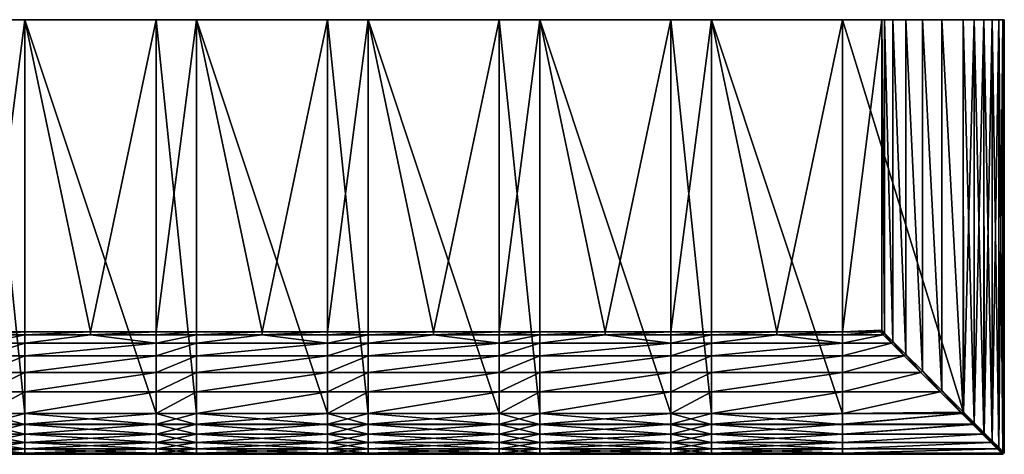
# Model space of a CAD drawing. Units: millimetres. Extents: x -147 to 147, y -86 to 0.
# Drawn here: x -48 to 147, y -86 to 0 of the extents above; entities that cross this region are included whole.
import ezdxf

# ---------------------------------------------------------------- set-up
doc = ezdxf.new("R2010")
doc.units = ezdxf.units.MM
doc.layers.get('0').update_dxf_attribs({"color": 121})

msp = doc.modelspace()

# ---------------------------------------------------------------- meshes
at = {"color": 76}
mesh = msp.add_polyface(dxfattribs=at)
corners = [(-46.85, 0.07, 0), (-33.86, -61.73, 0), (-46.85, -61.73, 0), (-54.86, 0.07, 2199.92), (-54.86, -77.91, 2199.92), (-46.85, -77.91, 2199.92), (-46.85, 0.07, 2199.92), (-46.85, -61.73, 6.61), (-54.86, -61.73, 6.61), (-54.86, -61.73, 0), (-54.86, 0.07, 0), (-46.85, 0.07, 2146.79), (-54.86, 0.07, 2146.79), (-80.85, 0.07, 2199.92), (-80.85, -77.91, 2199.92), (-67.86, -61.73, 0), (-67.86, -61.73, 6.62), (-80.85, -61.73, 6.61), (-80.85, -61.73, 0), (-80.85, 0.07, 0), (-80.85, 0.07, 2146.79), (-54.86, 0.07, 6.61), (-46.85, 0.07, 6.61), (-80.85, 0.07, 6.61), (-88.86, 0.07, 2199.92), (-88.86, 0.07, 2146.79), (-33.86, -61.73, 6.62), (-114.86, -61.73, 2146.79), (0.14, -61.73, 2159.54), (-33.86, -61.73, 2159.54), (-46.85, -61.73, 2159.55), (-54.86, -61.73, 2159.55), (-67.86, -61.73, 2159.54), (-80.85, -61.73, 2159.55), (-88.86, -61.73, 2159.55)]
mesh.append_faces([[corners[k] for k in face] for face in [(0, 1, 2), (19, 15, 18), (10, 9, 15), (19, 10, 15)]], dxfattribs={"color": 76})
mesh.append_faces([[corners[k] for k in face] for face in [(27, 28, 29), (27, 29, 32)]], dxfattribs={"vtx0": -1, "vtx1": -1, "vtx2": -1, "color": 76})
mesh.append_faces([[corners[k] for k in face] for face in [(16, 7, 26), (29, 31, 32)]], dxfattribs={"vtx0": -1, "vtx2": -1, "color": 76})
mesh.append_faces([[corners[k] for k in face] for face in [(3, 4, 5), (5, 6, 3), (2, 7, 8), (8, 9, 2), (0, 2, 9), (9, 10, 0), (6, 11, 12), (12, 3, 6), (13, 14, 4), (4, 3, 13), (15, 16, 17), (17, 18, 15), (3, 12, 20), (20, 13, 3), (0, 10, 21), (21, 22, 0), (10, 19, 23), (23, 21, 10), (9, 8, 16), (16, 15, 9), (14, 13, 24), (13, 20, 25), (16, 8, 7), (29, 30, 31), (32, 33, 34)]], dxfattribs={"vtx2": -1, "color": 76})
mesh = msp.add_polyface(dxfattribs=at)
corners = [(-12.85, 0.07, 2199.92), (-12.85, -77.91, 2199.92), (13.14, -77.91, 2199.92), (0.14, -61.73, 0), (0.14, -61.73, 6.62), (-12.85, -61.73, 6.61), (-12.85, -61.73, 0), (-12.85, 0.07, 0), (-12.85, 0.07, 2146.79), (13.14, 0.07, 2199.92), (13.14, 0.07, 0), (-12.85, 0.07, 6.61), (-20.86, 0.07, 2199.92), (-20.86, -77.91, 2199.92), (-20.86, -61.73, 6.61), (-20.86, -61.73, 0), (-20.86, 0.07, 0), (-20.86, 0.07, 2146.79), (-46.85, 0.07, 2199.92), (-46.85, -77.91, 2199.92), (-33.86, -61.73, 0), (-33.86, -61.73, 6.62), (-46.85, -61.73, 6.61), (-46.85, -61.73, 0), (-46.85, 0.07, 2146.79), (-20.86, 0.07, 6.61), (-46.85, 0.07, 0), (-46.85, 0.07, 6.61), (0.14, -61.73, 2159.54), (-12.85, -61.73, 2159.55), (-20.86, -61.73, 2159.55), (-33.86, -61.73, 2159.54)]
mesh.append_faces([[corners[k] for k in face] for face in [(7, 3, 6), (7, 10, 3), (16, 15, 20), (26, 16, 20)]], dxfattribs={"color": 76})
mesh.append_faces([[corners[k] for k in face] for face in [(21, 5, 4), (28, 30, 31)]], dxfattribs={"vtx0": -1, "vtx2": -1, "color": 76})
mesh.append_faces([[corners[k] for k in face] for face in [(0, 1, 2), (3, 4, 5), (5, 6, 3), (8, 0, 9), (10, 7, 11), (12, 13, 1), (1, 0, 12), (6, 5, 14), (14, 15, 6), (7, 6, 15), (15, 16, 7), (0, 8, 17), (17, 12, 0), (18, 19, 13), (13, 12, 18), (20, 21, 22), (22, 23, 20), (12, 17, 24), (24, 18, 12), (7, 16, 25), (25, 11, 7), (16, 26, 27), (27, 25, 16), (15, 14, 21), (21, 20, 15), (21, 14, 5), (28, 29, 30)]], dxfattribs={"vtx2": -1, "color": 76})
mesh = msp.add_polyface(dxfattribs=at)
corners = [(13.14, 0.07, 2199.92), (13.14, -77.91, 2199.92), (21.15, -77.91, 2199.92), (21.15, 0.07, 2199.92), (21.15, -61.73, 0), (21.15, -61.73, 6.61), (13.14, -61.73, 6.61), (13.14, -61.73, 0), (21.15, 0.07, 0), (13.14, 0.07, 0), (21.15, 0.07, 2146.79), (13.14, 0.07, 2146.79), (-12.85, 0.07, 2199.92), (-12.85, 0.07, 2146.79), (13.14, 0.07, 6.61), (21.15, 0.07, 6.61), (-12.85, 0.07, 6.61), (0.14, -61.73, 6.62), (0.14, -61.73, 0), (47.14, -77.91, 2199.92), (47.14, 0.07, 2199.92), (34.14, -61.73, 0), (34.14, -61.73, 6.62), (47.14, 0.07, 2146.79), (47.14, 0.07, 0), (47.14, 0.07, 6.61), (47.14, -61.73, 0), (47.14, -61.73, 6.61), (55.15, -61.73, 6.61), (34.14, -61.73, 2159.54), (21.15, -61.73, 2159.55), (13.14, -61.73, 2159.55), (0.14, -61.73, 2159.54)]
mesh.append_faces([[corners[k] for k in face] for face in [(9, 7, 18), (8, 21, 4), (24, 26, 21), (8, 24, 21)]], dxfattribs={"color": 76})
mesh.append_faces([[corners[k] for k in face] for face in [(29, 31, 32)]], dxfattribs={"vtx0": -1, "vtx2": -1, "color": 76})
mesh.append_faces([[corners[k] for k in face] for face in [(0, 1, 2), (2, 3, 0), (4, 5, 6), (6, 7, 4), (8, 4, 7), (7, 9, 8), (3, 10, 11), (11, 0, 3), (1, 0, 12), (0, 11, 13), (8, 9, 14), (14, 15, 8), (16, 14, 9), (7, 6, 17), (17, 18, 7), (3, 2, 19), (19, 20, 3), (21, 22, 5), (5, 4, 21), (20, 23, 10), (10, 3, 20), (24, 8, 15), (15, 25, 24), (26, 27, 22), (22, 21, 26), (17, 6, 5), (22, 27, 28), (29, 30, 31)]], dxfattribs={"vtx2": -1, "color": 76})
mesh = msp.add_polyface(dxfattribs=at)
corners = [(47.14, 0.07, 2199.92), (47.14, -77.91, 2199.92), (55.15, -77.91, 2199.92), (55.15, 0.07, 2199.92), (55.15, -61.73, 0), (55.15, -61.73, 6.61), (47.14, -61.73, 6.61), (47.14, -61.73, 0), (55.15, 0.07, 0), (47.14, 0.07, 0), (55.15, 0.07, 2146.79), (47.14, 0.07, 2146.79), (47.14, 0.07, 6.61), (55.15, 0.07, 6.61), (81.14, 0.07, 2199.92), (81.14, -77.91, 2199.92), (89.15, -77.91, 2199.92), (81.14, -61.73, 6.61), (81.14, -61.73, 0), (89.15, -61.73, 0), (81.14, 0.07, 0), (89.15, 0.07, 0), (81.14, 0.07, 2146.79), (89.15, 0.07, 2199.92), (68.14, -61.73, 0), (68.14, -61.73, 6.62), (81.14, 0.07, 6.61), (34.14, -61.73, 6.62), (89.15, -61.73, 6.61), (68.14, -61.73, 2159.54), (55.15, -61.73, 2159.55), (47.14, -61.73, 2159.55), (34.14, -61.73, 2159.54), (115.15, -61.73, 2146.79), (0.14, -61.73, 2159.54)]
mesh.append_faces([[corners[k] for k in face] for face in [(8, 24, 4), (20, 18, 24), (8, 20, 24)]], dxfattribs={"color": 76})
mesh.append_faces([[corners[k] for k in face] for face in [(33, 32, 34)]], dxfattribs={"vtx0": -1, "vtx1": -1, "vtx2": -1, "color": 76})
mesh.append_faces([[corners[k] for k in face] for face in [(27, 5, 25), (29, 31, 32)]], dxfattribs={"vtx0": -1, "vtx2": -1, "color": 76})
mesh.append_faces([[corners[k] for k in face] for face in [(0, 1, 2), (2, 3, 0), (4, 5, 6), (6, 7, 4), (8, 4, 7), (7, 9, 8), (3, 10, 11), (11, 0, 3), (8, 9, 12), (12, 13, 8), (14, 15, 16), (17, 18, 19), (18, 20, 21), (22, 14, 23), (3, 2, 15), (15, 14, 3), (24, 25, 5), (5, 4, 24), (14, 22, 10), (10, 3, 14), (21, 20, 26), (20, 8, 13), (13, 26, 20), (18, 17, 25), (25, 24, 18), (25, 17, 28), (29, 30, 31)]], dxfattribs={"vtx2": -1, "color": 76})
mesh = msp.add_polyface(dxfattribs=at)
corners = [(115.15, -63.96, 2167.6), (115.15, -62.31, 2163.79), (123.17, -62.31, 2163.79), (122.59, -61.73, 19.62), (115.14, -61.73, 19.62), (115.14, -61.73, 6.61), (122.59, -61.73, 6.61), (122.59, -61.73, 2146.79), (115.15, -61.73, 2146.79), (122.59, -61.73, 2159.55), (115.15, -61.73, 2159.55), (122.59, -61.73, 0), (115.14, -61.73, 0), (89.15, -61.73, 2159.55), (89.15, -62.31, 2163.79), (81.14, -62.31, 2163.79), (89.15, -61.73, 0), (89.15, -61.73, 6.61), (81.14, -61.73, 6.61), (89.15, 0.07, 0), (81.14, -61.73, 0), (102.14, -62.31, 2163.79), (89.15, 0.07, 2199.92), (89.15, -77.91, 2199.92), (115.15, -77.91, 2199.92), (102.14, -61.73, 2159.54), (102.14, -61.73, 0), (102.14, -61.73, 6.62), (115.14, 0.07, 0), (68.14, -61.73, 6.62), (81.14, -61.73, 2159.55), (68.14, -61.73, 2159.54)]
mesh.append_faces([[corners[k] for k in face] for face in [(0, 21, 1), (19, 26, 16), (28, 12, 26)]], dxfattribs={"color": 76})
mesh.append_faces([[corners[k] for k in face] for face in [(29, 27, 8), (8, 25, 30)]], dxfattribs={"vtx0": -1, "vtx1": -1, "vtx2": -1, "color": 76})
mesh.append_faces([[corners[k] for k in face] for face in [(29, 17, 27), (27, 4, 8), (8, 30, 31)]], dxfattribs={"vtx0": -1, "vtx2": -1, "color": 76})
mesh.append_faces([[corners[k] for k in face] for face in [(0, 1, 2), (3, 4, 5), (5, 6, 3), (7, 8, 4), (4, 3, 7), (9, 10, 8), (8, 7, 9), (1, 10, 9), (11, 6, 5), (5, 12, 11), (13, 14, 15), (16, 17, 18), (19, 16, 20), (22, 23, 24), (25, 21, 14), (14, 13, 25), (26, 27, 17), (17, 16, 26), (12, 5, 27), (27, 26, 12), (10, 1, 21), (21, 25, 10), (27, 5, 4), (8, 10, 25), (25, 13, 30)]], dxfattribs={"vtx2": -1, "color": 76})
mesh = msp.add_polyface(dxfattribs=at)
corners = [(125.12, 0.07, 2167.6), (127.66, 0.07, 2170.83), (127.66, -66.2, 2170.83), (123.47, 0.07, 2163.79), (125.12, -63.66, 2167.6), (122.89, 0.07, 2159.55), (123.47, -62.01, 2163.79), (122.89, -61.43, 2146.79), (122.89, 0.07, 2146.79), (122.89, -61.43, 2159.55), (122.89, -61.43, 0), (122.89, 0.07, 0), (122.89, 0.07, 6.61), (122.89, -61.43, 6.61), (115.14, 0.07, 0), (115.14, 0.07, 6.61), (122.89, 0.07, 19.62), (122.89, -61.43, 19.62), (115.14, 0.07, 19.62), (115.15, 0.07, 2146.79), (115.14, -61.73, 0), (115.15, 0.07, 2199.92), (89.15, -77.91, 2199.92), (89.15, 0.07, 2199.92), (81.14, 0.07, 2199.92), (89.15, 0.07, 2146.79), (81.14, 0.07, 2146.79), (81.14, 0.07, 6.61), (89.15, 0.07, 6.61), (89.15, 0.07, 0), (115.15, -77.91, 2199.92), (102.14, -61.73, 0)]
mesh.append_faces([[corners[k] for k in face] for face in [(29, 14, 31)]], dxfattribs={"color": 76})
mesh.append_faces([[corners[k] for k in face] for face in [(21, 8, 19)]], dxfattribs={"vtx0": -1, "color": 76})
mesh.append_faces([[corners[k] for k in face] for face in [(21, 1, 0), (21, 0, 3), (21, 3, 5), (21, 5, 8)]], dxfattribs={"vtx0": -1, "vtx2": -1, "color": 76})
mesh.append_faces([[corners[k] for k in face] for face in [(14, 11, 20)]], dxfattribs={"vtx1": -1, "color": 76})
mesh.append_faces([[corners[k] for k in face] for face in [(11, 10, 20)]], dxfattribs={"vtx1": -1, "vtx2": -1, "color": 76})
mesh.append_faces([[corners[k] for k in face] for face in [(0, 1, 2), (3, 0, 4), (5, 3, 6), (7, 8, 5), (5, 9, 7), (10, 11, 12), (12, 13, 10), (11, 14, 15), (15, 12, 11), (13, 12, 16), (16, 17, 13), (12, 15, 18), (18, 16, 12), (17, 16, 8), (8, 7, 17), (16, 18, 19), (19, 8, 16), (22, 23, 24), (23, 25, 26), (27, 28, 29), (30, 21, 23), (21, 19, 25), (25, 23, 21), (14, 29, 28), (28, 15, 14)]], dxfattribs={"vtx2": -1, "color": 76})
mesh = msp.add_polyface(dxfattribs=at)
corners = [(115.15, 0.07, 2199.92), (115.15, -77.91, 2199.92), (139.07, -77.61, 2199.92), (141.23, -79.77, 2199.62), (141.21, 0.07, 2199.63), (143.16, -81.7, 2198.8), (143.15, 0.07, 2198.81), (144.8, -83.34, 2197.53), (144.8, 0.07, 2197.54), (146.07, -84.61, 2195.89), (146.07, 0.07, 2195.89), (146.89, -85.43, 2193.95), (146.89, 0.07, 2193.95), (146.89, -85.43, 2189.62), (146.07, -84.6, 2187.68), (146.07, 0.07, 2187.68), (144.79, -83.33, 2186.03), (144.8, 0.07, 2186.04), (143.14, -81.68, 2184.76), (143.15, 0.07, 2184.76), (141.19, -79.72, 2183.94), (141.21, 0.07, 2183.94), (139.05, -77.58, 2183.65), (139.05, 0.07, 2183.65), (147.14, -85.68, 2191.79), (147.18, 0.07, 2191.79), (139.05, -77.58, 2175.51), (139.05, 0.07, 2175.51), (134.79, -73.33, 2174.94), (134.79, 0.07, 2174.94), (130.94, -69.48, 2173.33), (130.94, 0.07, 2173.33), (127.66, -66.2, 2170.83), (127.66, 0.07, 2170.83), (125.12, -63.66, 2167.6), (125.12, 0.07, 2167.6), (123.47, -62.01, 2163.79), (123.47, 0.07, 2163.79), (122.89, -61.43, 2159.55), (122.89, 0.07, 2159.55), (124.82, -63.96, 2167.6), (123.17, -62.31, 2163.79), (122.59, -61.73, 2159.55), (122.59, -61.73, 2146.79), (122.89, -61.43, 2146.79), (122.59, -61.73, 0), (122.89, -61.43, 0), (122.89, -61.43, 6.61), (122.59, -61.73, 6.61), (122.89, -61.43, 19.62), (122.59, -61.73, 19.62), (115.15, -62.31, 2163.79), (115.14, -61.73, 0)]
mesh.append_faces([[corners[k] for k in face] for face in [(0, 1, 2)]], dxfattribs={"vtx1": -1, "vtx2": -1, "color": 76})
mesh.append_faces([[corners[k] for k in face] for face in [(2, 3, 4), (3, 5, 6), (5, 7, 8), (7, 9, 10), (9, 11, 12), (13, 14, 15), (14, 16, 17), (16, 18, 19), (18, 20, 21), (20, 22, 23), (11, 24, 25), (22, 26, 27), (26, 28, 29), (28, 30, 31), (30, 32, 33), (32, 34, 35), (34, 36, 37), (36, 38, 39), (25, 24, 13), (40, 41, 36), (41, 42, 38), (38, 36, 41), (43, 44, 38), (38, 42, 43), (45, 46, 47), (47, 48, 45), (48, 47, 49), (49, 50, 48), (50, 49, 44), (44, 43, 50), (42, 41, 51), (46, 45, 52)]], dxfattribs={"vtx2": -1, "color": 76})
mesh = msp.add_polyface(dxfattribs=at)
corners = [(139.05, 0.07, 2199.92), (115.15, 0.07, 2199.92), (139.07, -77.61, 2199.92), (141.21, 0.07, 2199.63), (143.15, 0.07, 2198.81), (141.23, -79.77, 2199.62), (144.8, 0.07, 2197.54), (143.16, -81.7, 2198.8), (146.07, 0.07, 2195.89), (144.8, -83.34, 2197.53), (146.89, 0.07, 2193.95), (146.07, -84.61, 2195.89), (146.07, 0.07, 2187.68), (146.89, 0.07, 2189.62), (146.89, -85.43, 2189.62), (144.8, 0.07, 2186.04), (146.07, -84.6, 2187.68), (143.15, 0.07, 2184.76), (144.79, -83.33, 2186.03), (141.21, 0.07, 2183.94), (143.14, -81.68, 2184.76), (139.05, 0.07, 2183.65), (141.19, -79.72, 2183.94), (147.18, 0.07, 2191.79), (146.89, -85.43, 2193.95), (139.05, 0.07, 2175.51), (139.05, -77.58, 2183.65), (134.79, 0.07, 2174.94), (139.05, -77.58, 2175.51), (130.94, 0.07, 2173.33), (134.79, -73.33, 2174.94), (127.66, 0.07, 2170.83), (130.94, -69.48, 2173.33)]
mesh.append_faces([[corners[k] for k in face] for face in [(1, 3, 6), (6, 10, 13), (1, 6, 13), (13, 15, 19), (1, 13, 21), (1, 21, 31)]], dxfattribs={"vtx0": -1, "vtx1": -1, "vtx2": -1, "color": 76})
mesh.append_faces([[corners[k] for k in face] for face in [(13, 19, 21), (21, 27, 29), (21, 29, 31)]], dxfattribs={"vtx0": -1, "vtx2": -1, "color": 76})
mesh.append_faces([[corners[k] for k in face] for face in [(0, 1, 2)]], dxfattribs={"vtx1": -1, "color": 76})
mesh.append_faces([[corners[k] for k in face] for face in [(3, 0, 2), (4, 3, 5), (6, 4, 7), (8, 6, 9), (10, 8, 11), (12, 13, 14), (15, 12, 16), (17, 15, 18), (19, 17, 20), (21, 19, 22), (23, 10, 24), (25, 21, 26), (27, 25, 28), (29, 27, 30), (31, 29, 32), (14, 13, 23), (1, 0, 3), (3, 4, 6), (6, 8, 10), (10, 23, 13), (13, 12, 15), (15, 17, 19), (21, 25, 27)]], dxfattribs={"vtx2": -1, "color": 76})
mesh = msp.add_polyface(dxfattribs=at)
corners = [(-46.85, -62.31, 2163.79), (-46.85, -61.73, 2159.55), (-33.86, -61.73, 2159.54), (-54.86, -63.96, 2167.6), (-54.86, -62.31, 2163.79), (-46.85, -63.96, 2167.6), (-46.85, -73.63, 2174.94), (-46.85, -77.88, 2175.5), (-54.86, -77.88, 2175.5), (-54.86, -73.63, 2174.94), (-46.85, -69.78, 2173.33), (-54.86, -69.78, 2173.33), (-46.85, -66.5, 2170.83), (-54.86, -66.5, 2170.83), (-54.86, -61.73, 2159.55), (-67.86, -62.31, 2163.79), (-80.85, -77.88, 2175.5), (-80.85, -73.63, 2174.94), (-80.85, -69.78, 2173.33), (-80.85, -66.5, 2170.83), (-80.85, -63.96, 2167.6), (-67.86, -61.73, 2159.54), (-80.85, -62.31, 2163.79), (-80.85, -61.73, 2159.55), (-88.86, -77.88, 2175.5), (-88.86, -66.5, 2170.83), (-88.86, -62.31, 2163.79), (-114.86, -61.73, 2146.79), (-67.86, -61.73, 6.62), (-33.86, -61.73, 6.62), (0.14, -61.73, 6.62)]
mesh.append_faces([[corners[k] for k in face] for face in [(3, 15, 4), (3, 20, 15), (20, 22, 15)]], dxfattribs={"color": 76})
mesh.append_faces([[corners[k] for k in face] for face in [(27, 28, 29), (27, 29, 30)]], dxfattribs={"vtx0": -1, "vtx1": -1, "vtx2": -1, "color": 76})
mesh.append_faces([[corners[k] for k in face] for face in [(0, 1, 2), (3, 4, 0), (0, 5, 3), (6, 7, 8), (8, 9, 6), (10, 6, 9), (9, 11, 10), (12, 10, 11), (11, 13, 12), (5, 12, 13), (13, 3, 5), (1, 0, 4), (4, 14, 1), (9, 8, 16), (16, 17, 9), (11, 9, 17), (17, 18, 11), (13, 11, 18), (18, 19, 13), (3, 13, 19), (19, 20, 3), (21, 15, 22), (22, 23, 21), (14, 4, 15), (15, 21, 14), (17, 16, 24), (20, 19, 25), (23, 22, 26)]], dxfattribs={"vtx2": -1, "color": 76})
mesh = msp.add_polyface(dxfattribs=at)
corners = [(-12.85, -77.88, 2175.5), (-12.85, -73.63, 2174.94), (13.14, -73.63, 2174.94), (-12.85, -69.78, 2173.33), (13.14, -69.78, 2173.33), (-12.85, -66.5, 2170.83), (13.14, -66.5, 2170.83), (-12.85, -63.96, 2167.6), (13.14, -63.96, 2167.6), (0.14, -61.73, 2159.54), (0.14, -62.31, 2163.79), (-12.85, -62.31, 2163.79), (-12.85, -61.73, 2159.55), (-20.86, -63.96, 2167.6), (-20.86, -62.31, 2163.79), (-20.86, -77.88, 2175.5), (-20.86, -73.63, 2174.94), (-20.86, -69.78, 2173.33), (-20.86, -66.5, 2170.83), (-20.86, -61.73, 2159.55), (-33.86, -62.31, 2163.79), (-46.85, -77.88, 2175.5), (-46.85, -73.63, 2174.94), (-46.85, -69.78, 2173.33), (-46.85, -66.5, 2170.83), (-46.85, -63.96, 2167.6), (-33.86, -61.73, 2159.54), (-46.85, -62.31, 2163.79), (-114.86, -61.73, 2146.79), (0.14, -61.73, 6.62)]
mesh.append_faces([[corners[k] for k in face] for face in [(7, 11, 10), (13, 20, 14), (13, 25, 20), (25, 27, 20)]], dxfattribs={"color": 76})
mesh.append_faces([[corners[k] for k in face] for face in [(28, 29, 9)]], dxfattribs={"vtx0": -1, "vtx1": -1, "vtx2": -1, "color": 76})
mesh.append_faces([[corners[k] for k in face] for face in [(0, 1, 2), (1, 3, 4), (3, 5, 6), (5, 7, 8), (9, 10, 11), (11, 12, 9), (13, 14, 11), (11, 7, 13), (15, 16, 1), (3, 1, 16), (16, 17, 3), (5, 3, 17), (17, 18, 5), (7, 5, 18), (18, 13, 7), (12, 11, 14), (14, 19, 12), (16, 15, 21), (21, 22, 16), (17, 16, 22), (22, 23, 17), (18, 17, 23), (23, 24, 18), (13, 18, 24), (24, 25, 13), (26, 20, 27), (19, 14, 20), (20, 26, 19)]], dxfattribs={"vtx2": -1, "color": 76})
mesh = msp.add_polyface(dxfattribs=at)
corners = [(13.14, -63.96, 2167.6), (13.14, -62.31, 2163.79), (21.15, -62.31, 2163.79), (21.15, -63.96, 2167.6), (13.14, -77.88, 2175.5), (13.14, -73.63, 2174.94), (21.15, -73.63, 2174.94), (21.15, -69.78, 2173.33), (13.14, -69.78, 2173.33), (21.15, -66.5, 2170.83), (13.14, -66.5, 2170.83), (21.15, -61.73, 2159.55), (13.14, -61.73, 2159.55), (0.14, -62.31, 2163.79), (-12.85, -73.63, 2174.94), (-12.85, -69.78, 2173.33), (-12.85, -66.5, 2170.83), (0.14, -61.73, 2159.54), (-12.85, -63.96, 2167.6), (47.14, -63.96, 2167.6), (34.14, -62.31, 2163.79), (47.14, -62.31, 2163.79), (47.14, -69.78, 2173.33), (47.14, -73.63, 2174.94), (47.14, -66.5, 2170.83), (34.14, -61.73, 2159.54), (47.14, -61.73, 2159.55), (0.14, -61.73, 6.62), (21.15, -61.73, 6.61), (34.14, -61.73, 6.62), (115.15, -61.73, 2146.79)]
mesh.append_faces([[corners[k] for k in face] for face in [(0, 13, 1), (0, 18, 13), (19, 20, 21), (19, 3, 20), (3, 2, 20)]], dxfattribs={"color": 76})
mesh.append_faces([[corners[k] for k in face] for face in [(27, 30, 17)]], dxfattribs={"vtx0": -1, "vtx1": -1, "vtx2": -1, "color": 76})
mesh.append_faces([[corners[k] for k in face] for face in [(27, 28, 29)]], dxfattribs={"vtx0": -1, "vtx2": -1, "color": 76})
mesh.append_faces([[corners[k] for k in face] for face in [(0, 1, 2), (2, 3, 0), (4, 5, 6), (7, 6, 5), (5, 8, 7), (9, 7, 8), (8, 10, 9), (3, 9, 10), (10, 0, 3), (11, 2, 1), (1, 12, 11), (8, 5, 14), (10, 8, 15), (0, 10, 16), (12, 1, 13), (13, 17, 12), (22, 23, 6), (6, 7, 22), (24, 22, 7), (7, 9, 24), (19, 24, 9), (9, 3, 19), (25, 20, 2), (2, 11, 25), (26, 21, 20), (20, 25, 26)]], dxfattribs={"vtx2": -1, "color": 76})
mesh = msp.add_polyface(dxfattribs=at)
corners = [(47.14, -63.96, 2167.6), (47.14, -62.31, 2163.79), (55.15, -62.31, 2163.79), (55.15, -63.96, 2167.6), (47.14, -77.88, 2175.5), (47.14, -73.63, 2174.94), (55.15, -73.63, 2174.94), (55.15, -69.78, 2173.33), (47.14, -69.78, 2173.33), (55.15, -66.5, 2170.83), (47.14, -66.5, 2170.83), (55.15, -61.73, 2159.55), (47.14, -61.73, 2159.55), (81.14, -63.96, 2167.6), (81.14, -62.31, 2163.79), (89.15, -62.31, 2163.79), (81.14, -77.88, 2175.5), (81.14, -73.63, 2174.94), (89.15, -73.63, 2174.94), (81.14, -69.78, 2173.33), (89.15, -69.78, 2173.33), (81.14, -66.5, 2170.83), (89.15, -66.5, 2170.83), (89.15, -63.96, 2167.6), (81.14, -61.73, 2159.55), (89.15, -61.73, 2159.55), (68.14, -62.31, 2163.79), (68.14, -61.73, 2159.54), (34.14, -61.73, 6.62), (68.14, -61.73, 6.62), (115.15, -61.73, 2146.79), (0.14, -61.73, 6.62), (34.14, -61.73, 2159.54)]
mesh.append_faces([[corners[k] for k in face] for face in [(13, 26, 14), (13, 3, 26), (3, 2, 26)]], dxfattribs={"color": 76})
mesh.append_faces([[corners[k] for k in face] for face in [(28, 29, 30), (31, 28, 30), (30, 27, 32)]], dxfattribs={"vtx0": -1, "vtx1": -1, "vtx2": -1, "color": 76})
mesh.append_faces([[corners[k] for k in face] for face in [(0, 1, 2), (2, 3, 0), (4, 5, 6), (7, 6, 5), (5, 8, 7), (9, 7, 8), (8, 10, 9), (3, 9, 10), (10, 0, 3), (11, 2, 1), (1, 12, 11), (13, 14, 15), (16, 17, 18), (17, 19, 20), (19, 21, 22), (21, 13, 23), (14, 24, 25), (19, 17, 6), (6, 7, 19), (21, 19, 7), (7, 9, 21), (13, 21, 9), (9, 3, 13), (27, 26, 2), (2, 11, 27), (24, 14, 26), (26, 27, 24)]], dxfattribs={"vtx2": -1, "color": 76})
mesh = msp.add_polyface(dxfattribs=at)
corners = [(89.15, -82, 2198.8), (89.15, -80.07, 2199.62), (81.14, -80.07, 2199.62), (89.15, -83.64, 2197.53), (81.14, -82, 2198.8), (89.15, -84.91, 2195.89), (81.14, -83.64, 2197.53), (89.15, -85.73, 2193.95), (81.14, -84.91, 2195.89), (89.15, -84.9, 2187.68), (89.15, -85.73, 2189.62), (81.14, -85.73, 2189.62), (89.15, -85.98, 2191.79), (81.14, -85.73, 2193.95), (89.15, -62.31, 2163.79), (89.15, -63.96, 2167.6), (81.14, -63.96, 2167.6), (89.15, -77.91, 2199.92), (81.14, -77.91, 2199.92), (89.15, -83.63, 2186.03), (81.14, -84.9, 2187.68), (81.14, -83.63, 2186.03), (89.15, -81.98, 2184.76), (81.14, -81.98, 2184.76), (89.15, -80.02, 2183.94), (89.15, -77.88, 2183.65), (81.14, -80.02, 2183.94), (81.14, -77.88, 2183.65), (81.14, -85.98, 2191.79), (89.15, -77.88, 2175.5), (81.14, -77.88, 2175.5), (89.15, -73.63, 2174.94), (89.15, -69.78, 2173.33), (81.14, -73.63, 2174.94), (89.15, -66.5, 2170.83), (81.14, -69.78, 2173.33), (81.14, -66.5, 2170.83), (115.15, -80.07, 2199.62), (115.15, -80.02, 2183.94), (115.15, -77.88, 2183.65), (115.15, -73.63, 2174.94), (115.15, -69.78, 2173.33), (115.15, -66.5, 2170.83), (115.15, -63.96, 2167.6), (102.14, -62.31, 2163.79)]
mesh.append_faces([[corners[k] for k in face] for face in [(15, 14, 44)]], dxfattribs={"color": 76})
mesh.append_faces([[corners[k] for k in face] for face in [(0, 1, 2), (3, 0, 4), (5, 3, 6), (7, 5, 8), (9, 10, 11), (12, 7, 13), (14, 15, 16), (1, 17, 18), (18, 2, 1), (19, 9, 20), (20, 21, 19), (22, 19, 21), (21, 23, 22), (24, 22, 23), (25, 24, 26), (26, 27, 25), (10, 12, 28), (28, 11, 10), (29, 25, 27), (27, 30, 29), (31, 29, 30), (32, 31, 33), (34, 32, 35), (15, 34, 36), (17, 1, 37), (22, 24, 38), (24, 25, 39), (29, 31, 40), (31, 32, 41), (32, 34, 42), (34, 15, 43)]], dxfattribs={"vtx2": -1, "color": 76})
mesh = msp.add_polyface(dxfattribs=at)
corners = [(123.17, -62.31, 2163.79), (124.82, -63.96, 2167.6), (115.15, -63.96, 2167.6), (115.15, -77.88, 2175.5), (115.15, -73.63, 2174.94), (134.49, -73.63, 2174.94), (115.15, -69.78, 2173.33), (130.64, -69.78, 2173.33), (115.15, -66.5, 2170.83), (127.36, -66.5, 2170.83), (89.15, -80.07, 2199.62), (89.15, -82, 2198.8), (115.15, -82, 2198.8), (115.15, -80.07, 2199.62), (89.15, -83.64, 2197.53), (115.15, -83.64, 2197.53), (89.15, -84.91, 2195.89), (115.15, -84.91, 2195.89), (89.15, -85.73, 2193.95), (115.15, -85.73, 2193.95), (89.15, -85.73, 2189.62), (89.15, -84.9, 2187.68), (115.15, -84.9, 2187.68), (115.15, -85.73, 2189.62), (89.15, -85.98, 2191.79), (115.15, -85.98, 2191.79), (115.15, -77.91, 2199.92), (89.15, -77.91, 2199.92), (115.15, -83.63, 2186.03), (89.15, -83.63, 2186.03), (115.15, -81.98, 2184.76), (89.15, -81.98, 2184.76), (115.15, -80.02, 2183.94), (115.15, -77.88, 2183.65), (89.15, -80.02, 2183.94), (89.15, -77.88, 2183.65), (89.15, -77.88, 2175.5), (89.15, -73.63, 2174.94), (89.15, -69.78, 2173.33), (89.15, -66.5, 2170.83), (89.15, -63.96, 2167.6), (102.14, -62.31, 2163.79)]
mesh.append_faces([[corners[k] for k in face] for face in [(2, 40, 41)]], dxfattribs={"color": 76})
mesh.append_faces([[corners[k] for k in face] for face in [(0, 1, 2), (3, 4, 5), (4, 6, 7), (6, 8, 9), (8, 2, 1), (10, 11, 12), (12, 13, 10), (11, 14, 15), (15, 12, 11), (14, 16, 17), (17, 15, 14), (16, 18, 19), (19, 17, 16), (20, 21, 22), (22, 23, 20), (18, 24, 25), (25, 19, 18), (13, 26, 27), (28, 22, 21), (21, 29, 28), (30, 28, 29), (29, 31, 30), (32, 30, 31), (33, 32, 34), (23, 25, 24), (24, 20, 23), (3, 33, 35), (35, 36, 3), (4, 3, 36), (6, 4, 37), (8, 6, 38), (2, 8, 39)]], dxfattribs={"vtx2": -1, "color": 76})
mesh = msp.add_polyface(dxfattribs=at)
corners = [(140.93, -80.07, 2199.62), (115.15, -80.07, 2199.62), (115.15, -82, 2198.8), (142.86, -82, 2198.8), (115.15, -83.64, 2197.53), (144.5, -83.64, 2197.53), (115.15, -84.91, 2195.89), (145.77, -84.91, 2195.89), (115.15, -85.73, 2193.95), (115.15, -85.73, 2189.62), (115.15, -84.9, 2187.68), (145.77, -84.9, 2187.68), (146.59, -85.73, 2193.95), (115.15, -85.98, 2191.79), (115.15, -77.91, 2199.92), (138.77, -77.91, 2199.92), (139.07, -77.61, 2199.92), (134.49, -73.63, 2174.94), (130.64, -69.78, 2173.33), (130.94, -69.48, 2173.33), (134.79, -73.33, 2174.94), (127.36, -66.5, 2170.83), (127.66, -66.2, 2170.83), (124.82, -63.96, 2167.6), (125.12, -63.66, 2167.6), (123.47, -62.01, 2163.79), (144.49, -83.63, 2186.03), (115.15, -83.63, 2186.03), (142.84, -81.98, 2184.76), (115.15, -81.98, 2184.76), (140.89, -80.02, 2183.94), (115.15, -80.02, 2183.94), (138.75, -77.88, 2183.65), (115.15, -77.88, 2183.65), (146.59, -85.73, 2189.62), (138.75, -77.88, 2175.51), (115.15, -77.88, 2175.5), (115.15, -73.63, 2174.94), (115.15, -69.78, 2173.33), (115.15, -66.5, 2170.83)]
mesh.append_faces([[corners[k] for k in face] for face in [(0, 1, 2), (2, 3, 0), (3, 2, 4), (4, 5, 3), (5, 4, 6), (7, 6, 8), (9, 10, 11), (12, 8, 13), (14, 15, 16), (17, 18, 19), (19, 20, 17), (18, 21, 22), (22, 19, 18), (21, 23, 24), (24, 22, 21), (25, 24, 23), (1, 0, 15), (15, 14, 1), (26, 11, 10), (10, 27, 26), (28, 26, 27), (27, 29, 28), (30, 28, 29), (29, 31, 30), (32, 30, 31), (31, 33, 32), (13, 9, 34), (35, 32, 33), (33, 36, 35), (17, 35, 36), (18, 17, 37), (21, 18, 38), (23, 21, 39)]], dxfattribs={"vtx2": -1, "color": 76})
mesh = msp.add_polyface(dxfattribs=at)
corners = [(-12.85, -80.07, 2199.62), (-12.85, -82, 2198.8), (13.14, -82, 2198.8), (-12.85, -83.64, 2197.53), (13.14, -83.64, 2197.53), (-12.85, -84.91, 2195.89), (13.14, -84.91, 2195.89), (-12.85, -85.73, 2193.95), (13.14, -85.73, 2193.95), (-12.85, -85.73, 2189.62), (-12.85, -84.9, 2187.68), (13.14, -84.9, 2187.68), (-12.85, -85.98, 2191.79), (13.14, -85.98, 2191.79), (-12.85, -77.91, 2199.92), (13.14, -80.07, 2199.62), (-12.85, -83.63, 2186.03), (13.14, -83.63, 2186.03), (-12.85, -81.98, 2184.76), (13.14, -81.98, 2184.76), (-12.85, -80.02, 2183.94), (13.14, -80.02, 2183.94), (-12.85, -77.88, 2183.65), (13.14, -77.88, 2183.65), (13.14, -85.73, 2189.62), (-12.85, -77.88, 2175.5), (13.14, -77.88, 2175.5), (-20.86, -80.07, 2199.62), (-20.86, -82, 2198.8), (-20.86, -83.64, 2197.53), (-20.86, -84.91, 2195.89), (-20.86, -85.73, 2189.62), (-20.86, -85.73, 2193.95), (-20.86, -77.91, 2199.92), (-20.86, -84.9, 2187.68), (-20.86, -83.63, 2186.03), (-20.86, -81.98, 2184.76), (-20.86, -80.02, 2183.94), (-20.86, -85.98, 2191.79), (-20.86, -77.88, 2183.65), (-20.86, -77.88, 2175.5), (-12.85, -73.63, 2174.94)]
mesh.append_faces([[corners[k] for k in face] for face in [(0, 1, 2), (1, 3, 4), (3, 5, 6), (5, 7, 8), (9, 10, 11), (7, 12, 13), (14, 0, 15), (10, 16, 17), (16, 18, 19), (18, 20, 21), (20, 22, 23), (12, 9, 24), (22, 25, 26), (27, 28, 1), (1, 0, 27), (28, 29, 3), (3, 1, 28), (5, 3, 29), (7, 5, 30), (10, 9, 31), (12, 7, 32), (0, 14, 33), (33, 27, 0), (16, 10, 34), (34, 35, 16), (18, 16, 35), (35, 36, 18), (20, 18, 36), (22, 20, 37), (9, 12, 38), (25, 22, 39), (39, 40, 25), (41, 25, 40)]], dxfattribs={"vtx2": -1, "color": 76})
mesh = msp.add_polyface(dxfattribs=at)
corners = [(13.14, -80.07, 2199.62), (13.14, -82, 2198.8), (21.15, -82, 2198.8), (13.14, -83.64, 2197.53), (21.15, -83.64, 2197.53), (13.14, -84.91, 2195.89), (21.15, -84.91, 2195.89), (13.14, -85.73, 2193.95), (21.15, -85.73, 2193.95), (13.14, -85.73, 2189.62), (13.14, -84.9, 2187.68), (21.15, -84.9, 2187.68), (21.15, -85.73, 2189.62), (13.14, -85.98, 2191.79), (21.15, -85.98, 2191.79), (13.14, -77.91, 2199.92), (21.15, -80.07, 2199.62), (13.14, -83.63, 2186.03), (21.15, -83.63, 2186.03), (13.14, -81.98, 2184.76), (21.15, -81.98, 2184.76), (21.15, -80.02, 2183.94), (13.14, -80.02, 2183.94), (21.15, -77.88, 2183.65), (13.14, -77.88, 2183.65), (21.15, -77.88, 2175.5), (13.14, -77.88, 2175.5), (21.15, -73.63, 2174.94), (-12.85, -80.07, 2199.62), (-12.85, -82, 2198.8), (-12.85, -83.64, 2197.53), (-12.85, -84.91, 2195.89), (-12.85, -85.73, 2189.62), (-12.85, -85.73, 2193.95), (-12.85, -77.91, 2199.92), (-12.85, -84.9, 2187.68), (-12.85, -83.63, 2186.03), (-12.85, -81.98, 2184.76), (-12.85, -80.02, 2183.94), (-12.85, -85.98, 2191.79), (-12.85, -77.88, 2183.65), (13.14, -73.63, 2174.94), (-12.85, -77.88, 2175.5)]
mesh.append_faces([[corners[k] for k in face] for face in [(0, 1, 2), (1, 3, 4), (3, 5, 6), (5, 7, 8), (9, 10, 11), (11, 12, 9), (7, 13, 14), (15, 0, 16), (10, 17, 18), (17, 19, 20), (21, 20, 19), (19, 22, 21), (23, 21, 22), (22, 24, 23), (13, 9, 12), (25, 23, 24), (24, 26, 25), (27, 25, 26), (1, 0, 28), (3, 1, 29), (5, 3, 30), (7, 5, 31), (10, 9, 32), (13, 7, 33), (0, 15, 34), (17, 10, 35), (19, 17, 36), (22, 19, 37), (24, 22, 38), (9, 13, 39), (26, 24, 40), (41, 26, 42)]], dxfattribs={"vtx2": -1, "color": 76})
mesh = msp.add_polyface(dxfattribs=at)
corners = [(21.15, -82, 2198.8), (21.15, -80.07, 2199.62), (13.14, -80.07, 2199.62), (21.15, -83.64, 2197.53), (13.14, -82, 2198.8), (21.15, -84.91, 2195.89), (13.14, -83.64, 2197.53), (21.15, -85.73, 2193.95), (13.14, -84.91, 2195.89), (21.15, -85.98, 2191.79), (13.14, -85.73, 2193.95), (21.15, -77.91, 2199.92), (13.14, -77.91, 2199.92), (21.15, -83.63, 2186.03), (21.15, -84.9, 2187.68), (13.14, -84.9, 2187.68), (21.15, -81.98, 2184.76), (13.14, -83.63, 2186.03), (21.15, -85.73, 2189.62), (13.14, -85.98, 2191.79), (47.14, -82, 2198.8), (47.14, -80.07, 2199.62), (47.14, -83.64, 2197.53), (47.14, -84.91, 2195.89), (47.14, -85.73, 2193.95), (47.14, -84.9, 2187.68), (47.14, -85.98, 2191.79), (47.14, -77.91, 2199.92), (47.14, -83.63, 2186.03), (47.14, -81.98, 2184.76), (47.14, -80.02, 2183.94), (21.15, -80.02, 2183.94), (47.14, -77.88, 2183.65), (21.15, -77.88, 2183.65), (47.14, -85.73, 2189.62), (21.15, -77.88, 2175.5), (47.14, -77.88, 2175.5), (47.14, -73.63, 2174.94), (21.15, -73.63, 2174.94)]
mesh.append_faces([[corners[k] for k in face] for face in [(0, 1, 2), (3, 0, 4), (5, 3, 6), (7, 5, 8), (9, 7, 10), (1, 11, 12), (13, 14, 15), (16, 13, 17), (18, 9, 19), (1, 0, 20), (20, 21, 1), (0, 3, 22), (22, 20, 0), (3, 5, 23), (23, 22, 3), (5, 7, 24), (24, 23, 5), (18, 14, 25), (7, 9, 26), (26, 24, 7), (21, 27, 11), (11, 1, 21), (14, 13, 28), (13, 16, 29), (30, 29, 16), (16, 31, 30), (32, 30, 31), (31, 33, 32), (34, 26, 9), (9, 18, 34), (33, 35, 36), (37, 36, 35), (35, 38, 37)]], dxfattribs={"vtx2": -1, "color": 76})
mesh = msp.add_polyface(dxfattribs=at)
corners = [(47.14, -80.07, 2199.62), (47.14, -82, 2198.8), (55.15, -82, 2198.8), (55.15, -80.07, 2199.62), (47.14, -83.64, 2197.53), (55.15, -83.64, 2197.53), (47.14, -84.91, 2195.89), (55.15, -84.91, 2195.89), (47.14, -85.73, 2193.95), (55.15, -85.73, 2193.95), (47.14, -85.73, 2189.62), (47.14, -84.9, 2187.68), (55.15, -84.9, 2187.68), (55.15, -85.73, 2189.62), (47.14, -85.98, 2191.79), (55.15, -85.98, 2191.79), (55.15, -77.91, 2199.92), (47.14, -77.91, 2199.92), (55.15, -83.63, 2186.03), (47.14, -83.63, 2186.03), (55.15, -81.98, 2184.76), (47.14, -81.98, 2184.76), (55.15, -80.02, 2183.94), (47.14, -80.02, 2183.94), (55.15, -77.88, 2183.65), (47.14, -77.88, 2183.65), (55.15, -77.88, 2175.5), (47.14, -77.88, 2175.5), (55.15, -73.63, 2174.94), (21.15, -85.73, 2189.62), (21.15, -84.9, 2187.68), (21.15, -83.63, 2186.03), (21.15, -77.88, 2183.65), (81.14, -80.02, 2183.94), (81.14, -73.63, 2174.94)]
mesh.append_faces([[corners[k] for k in face] for face in [(0, 1, 2), (2, 3, 0), (1, 4, 5), (5, 2, 1), (4, 6, 7), (7, 5, 4), (6, 8, 9), (9, 7, 6), (10, 11, 12), (12, 13, 10), (8, 14, 15), (15, 9, 8), (3, 16, 17), (17, 0, 3), (18, 12, 11), (11, 19, 18), (20, 18, 19), (19, 21, 20), (22, 20, 21), (21, 23, 22), (24, 22, 23), (23, 25, 24), (13, 15, 14), (14, 10, 13), (26, 24, 25), (25, 27, 26), (28, 26, 27), (11, 10, 29), (19, 11, 30), (21, 19, 31), (27, 25, 32), (20, 22, 33), (26, 28, 34)]], dxfattribs={"vtx2": -1, "color": 76})
mesh = msp.add_polyface(dxfattribs=at)
corners = [(81.14, -80.07, 2199.62), (81.14, -82, 2198.8), (89.15, -82, 2198.8), (81.14, -83.64, 2197.53), (89.15, -83.64, 2197.53), (81.14, -84.91, 2195.89), (89.15, -84.91, 2195.89), (81.14, -85.73, 2193.95), (89.15, -85.73, 2193.95), (81.14, -85.73, 2189.62), (81.14, -84.9, 2187.68), (89.15, -84.9, 2187.68), (81.14, -85.98, 2191.79), (89.15, -85.98, 2191.79), (81.14, -81.98, 2184.76), (81.14, -80.02, 2183.94), (89.15, -80.02, 2183.94), (55.15, -80.07, 2199.62), (55.15, -82, 2198.8), (55.15, -83.64, 2197.53), (55.15, -84.91, 2195.89), (55.15, -85.73, 2193.95), (55.15, -85.73, 2189.62), (55.15, -84.9, 2187.68), (55.15, -85.98, 2191.79), (81.14, -77.91, 2199.92), (55.15, -77.91, 2199.92), (81.14, -83.63, 2186.03), (55.15, -83.63, 2186.03), (55.15, -81.98, 2184.76), (81.14, -77.88, 2183.65), (55.15, -80.02, 2183.94), (55.15, -77.88, 2183.65), (81.14, -77.88, 2175.5), (55.15, -77.88, 2175.5), (81.14, -73.63, 2174.94)]
mesh.append_faces([[corners[k] for k in face] for face in [(0, 1, 2), (1, 3, 4), (3, 5, 6), (5, 7, 8), (9, 10, 11), (7, 12, 13), (14, 15, 16), (17, 18, 1), (1, 0, 17), (18, 19, 3), (3, 1, 18), (19, 20, 5), (5, 3, 19), (20, 21, 7), (7, 5, 20), (22, 23, 10), (10, 9, 22), (21, 24, 12), (12, 7, 21), (0, 25, 26), (26, 17, 0), (27, 10, 23), (23, 28, 27), (14, 27, 28), (28, 29, 14), (15, 14, 29), (30, 15, 31), (31, 32, 30), (9, 12, 24), (24, 22, 9), (33, 30, 32), (32, 34, 33), (35, 33, 34)]], dxfattribs={"vtx2": -1, "color": 76})
mesh = msp.add_polyface(dxfattribs=at)
corners = [(115.15, -84.91, 2195.89), (145.77, -84.91, 2195.89), (144.5, -83.64, 2197.53), (115.15, -85.73, 2193.95), (146.59, -85.73, 2193.95), (145.77, -84.9, 2187.68), (146.59, -85.73, 2189.62), (115.15, -85.73, 2189.62), (115.15, -85.98, 2191.79), (146.84, -85.98, 2191.79), (138.77, -77.91, 2199.92), (140.93, -80.07, 2199.62), (141.23, -79.77, 2199.62), (139.07, -77.61, 2199.92), (142.86, -82, 2198.8), (143.16, -81.7, 2198.8), (144.8, -83.34, 2197.53), (146.07, -84.61, 2195.89), (146.89, -85.43, 2193.95), (146.07, -84.6, 2187.68), (146.89, -85.43, 2189.62), (144.49, -83.63, 2186.03), (144.79, -83.33, 2186.03), (142.84, -81.98, 2184.76), (143.14, -81.68, 2184.76), (140.89, -80.02, 2183.94), (141.19, -79.72, 2183.94), (138.75, -77.88, 2183.65), (139.05, -77.58, 2183.65), (138.75, -77.88, 2175.51), (139.05, -77.58, 2175.51), (134.49, -73.63, 2174.94), (134.79, -73.33, 2174.94), (147.14, -85.68, 2191.79)]
mesh.append_faces([[corners[k] for k in face] for face in [(0, 1, 2), (3, 4, 1), (5, 6, 7), (8, 9, 4), (10, 11, 12), (12, 13, 10), (11, 14, 15), (15, 12, 11), (14, 2, 16), (16, 15, 14), (2, 1, 17), (17, 16, 2), (1, 4, 18), (18, 17, 1), (6, 5, 19), (19, 20, 6), (5, 21, 22), (22, 19, 5), (21, 23, 24), (24, 22, 21), (23, 25, 26), (26, 24, 23), (25, 27, 28), (28, 26, 25), (27, 29, 30), (30, 28, 27), (29, 31, 32), (32, 30, 29), (4, 9, 33), (33, 18, 4), (9, 6, 20), (20, 33, 9), (6, 9, 8)]], dxfattribs={"vtx2": -1, "color": 76})
mesh = msp.add_polyface(dxfattribs=at)
corners = [(-54.86, -80.07, 2199.62), (-54.86, -82, 2198.8), (-46.85, -82, 2198.8), (-46.85, -80.07, 2199.62), (-54.86, -83.64, 2197.53), (-46.85, -83.64, 2197.53), (-54.86, -84.91, 2195.89), (-46.85, -84.91, 2195.89), (-54.86, -85.73, 2193.95), (-46.85, -85.73, 2193.95), (-54.86, -85.73, 2189.62), (-54.86, -84.9, 2187.68), (-46.85, -84.9, 2187.68), (-46.85, -85.73, 2189.62), (-54.86, -85.98, 2191.79), (-46.85, -85.98, 2191.79), (-46.85, -77.91, 2199.92), (-54.86, -77.91, 2199.92), (-46.85, -83.63, 2186.03), (-54.86, -83.63, 2186.03), (-46.85, -81.98, 2184.76), (-54.86, -81.98, 2184.76), (-46.85, -80.02, 2183.94), (-54.86, -80.02, 2183.94), (-46.85, -77.88, 2183.65), (-54.86, -77.88, 2183.65), (-46.85, -77.88, 2175.5), (-54.86, -77.88, 2175.5), (-80.85, -84.91, 2195.89), (-80.85, -85.73, 2189.62), (-80.85, -85.73, 2193.95), (-80.85, -77.91, 2199.92), (-80.85, -84.9, 2187.68), (-80.85, -83.63, 2186.03), (-80.85, -77.88, 2183.65)]
mesh.append_faces([[corners[k] for k in face] for face in [(0, 1, 2), (2, 3, 0), (1, 4, 5), (5, 2, 1), (4, 6, 7), (7, 5, 4), (6, 8, 9), (9, 7, 6), (10, 11, 12), (12, 13, 10), (8, 14, 15), (15, 9, 8), (3, 16, 17), (17, 0, 3), (18, 12, 11), (11, 19, 18), (20, 18, 19), (19, 21, 20), (22, 20, 21), (21, 23, 22), (24, 22, 23), (23, 25, 24), (13, 15, 14), (14, 10, 13), (26, 24, 25), (25, 27, 26), (8, 6, 28), (11, 10, 29), (14, 8, 30), (0, 17, 31), (19, 11, 32), (21, 19, 33), (27, 25, 34)]], dxfattribs={"vtx2": -1, "color": 76})
mesh = msp.add_polyface(dxfattribs=at)
corners = [(-20.86, -83.64, 2197.53), (-20.86, -84.91, 2195.89), (-12.85, -84.91, 2195.89), (-20.86, -85.73, 2193.95), (-12.85, -85.73, 2193.95), (-20.86, -85.73, 2189.62), (-20.86, -84.9, 2187.68), (-12.85, -84.9, 2187.68), (-20.86, -85.98, 2191.79), (-12.85, -85.98, 2191.79), (-20.86, -81.98, 2184.76), (-20.86, -80.02, 2183.94), (-12.85, -80.02, 2183.94), (-20.86, -77.88, 2183.65), (-12.85, -77.88, 2183.65), (-12.85, -85.73, 2189.62), (-46.85, -80.07, 2199.62), (-46.85, -82, 2198.8), (-20.86, -82, 2198.8), (-20.86, -80.07, 2199.62), (-46.85, -83.64, 2197.53), (-46.85, -84.91, 2195.89), (-46.85, -85.73, 2193.95), (-46.85, -85.73, 2189.62), (-46.85, -84.9, 2187.68), (-46.85, -85.98, 2191.79), (-20.86, -77.91, 2199.92), (-46.85, -77.91, 2199.92), (-20.86, -83.63, 2186.03), (-46.85, -83.63, 2186.03), (-46.85, -81.98, 2184.76), (-46.85, -80.02, 2183.94), (-46.85, -77.88, 2183.65), (-20.86, -77.88, 2175.5), (-46.85, -77.88, 2175.5)]
mesh.append_faces([[corners[k] for k in face] for face in [(0, 1, 2), (1, 3, 4), (5, 6, 7), (3, 8, 9), (10, 11, 12), (11, 13, 14), (8, 5, 15), (16, 17, 18), (18, 19, 16), (17, 20, 0), (0, 18, 17), (20, 21, 1), (1, 0, 20), (21, 22, 3), (3, 1, 21), (23, 24, 6), (6, 5, 23), (22, 25, 8), (8, 3, 22), (19, 26, 27), (27, 16, 19), (28, 6, 24), (24, 29, 28), (10, 28, 29), (29, 30, 10), (11, 10, 30), (30, 31, 11), (13, 11, 31), (31, 32, 13), (5, 8, 25), (25, 23, 5), (33, 13, 32), (32, 34, 33)]], dxfattribs={"vtx2": -1, "color": 76})

doc.saveas('drawing.dxf')
